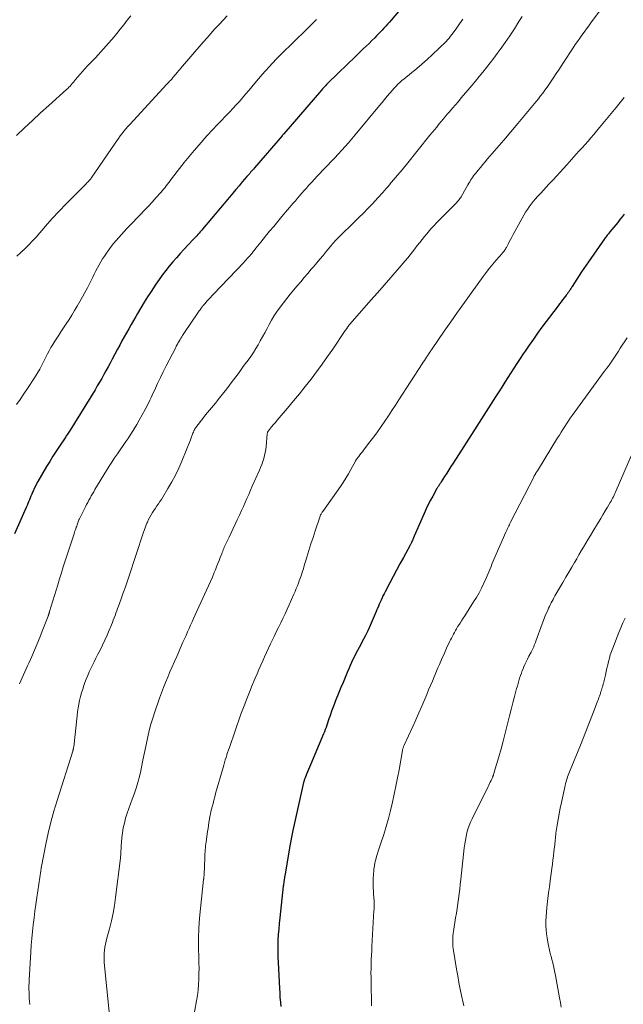
# Model space of a CAD drawing. Units: feet. Extents: x 1910000 to 1915038, y 515000 to 520004.
# Drawn here: x 1911389 to 1911504, y 515526 to 515714 of the extents above; entities that cross this region are included whole.
import ezdxf

# ---------------------------------------------------------------- set-up
doc = ezdxf.new("R2010")
doc.units = ezdxf.units.FT
doc.header["$LTSCALE"] = 100
doc.header["$MEASUREMENT"] = 0
doc.layers.add('CONTOUR INDEX', color=32, linetype='Continuous', lineweight=25)
doc.layers.add('CONTOUR INTERMEDIATE', color=40, linetype='Continuous', lineweight=15)

msp = doc.modelspace()

# ---------------------------------------------------------------- linework, layer by layer
at = {"layer": 'CONTOUR INDEX', "flags": 128}
for points, elevation in [([(1911462.28, 515717.17), (1911459.47, 515713.87), (1911459.14, 515713.48), (1911458.8, 515713.09), (1911458.45, 515712.71), (1911458.1, 515712.33), (1911457.75, 515711.96), (1911457.39, 515711.58), (1911457.04, 515711.21), (1911456.68, 515710.85), (1911456.33, 515710.49), (1911455.79, 515709.95), (1911455.25, 515709.41), (1911454.7, 515708.88), (1911454.16, 515708.35), (1911452.3, 515706.56), (1911451.47, 515705.76), (1911450.64, 515704.96), (1911449.81, 515704.16), (1911448.98, 515703.36), (1911447.73, 515702.15), (1911447.53, 515701.95), (1911447.33, 515701.75), (1911447.14, 515701.55), (1911446.95, 515701.35), (1911446.76, 515701.14), (1911446.57, 515700.93), (1911446.38, 515700.72), (1911446.2, 515700.51), (1911439, 515692.19), (1911438.95, 515692.14), (1911438.9, 515692.08), (1911438.85, 515692.02), (1911438.8, 515691.97), (1911438.7, 515691.85), (1911438.65, 515691.8), (1911433.37, 515685.66), (1911433.2, 515685.45), (1911433.02, 515685.24), (1911432.84, 515685.04), (1911432.66, 515684.83), (1911432.48, 515684.62), (1911432.31, 515684.42), (1911432.13, 515684.21), (1911431.95, 515684), (1911431.07, 515682.98), (1911430.46, 515682.26), (1911429.85, 515681.55), (1911429.23, 515680.83), (1911428.62, 515680.1), (1911423.46, 515674), (1911423.25, 515673.74), (1911423.03, 515673.49), (1911422.81, 515673.23), (1911422.58, 515672.98), (1911422.36, 515672.73), (1911422.14, 515672.47), (1911421.91, 515672.23), (1911421.68, 515671.98), (1911419.93, 515670.09), (1911419.21, 515669.3), (1911418.5, 515668.51), (1911417.8, 515667.71), (1911417.11, 515666.89), (1911416.45, 515666.07), (1911415.8, 515665.22), (1911415.18, 515664.36), (1911414.58, 515663.49), (1911413.65, 515662.09), (1911412.98, 515661.06), (1911412.33, 515660.02), (1911411.69, 515658.97), (1911411.07, 515657.91), (1911410.75, 515657.33), (1911410.3, 515656.55), (1911409.86, 515655.77), (1911409.42, 515654.98), (1911408.98, 515654.2), (1911408.54, 515653.42), (1911408.1, 515652.64), (1911407.67, 515651.85), (1911407.25, 515651.06), (1911406.23, 515649.16), (1911405.83, 515648.42), (1911405.44, 515647.69), (1911405.04, 515646.96), (1911404.64, 515646.22), (1911404.23, 515645.5), (1911403.82, 515644.77), (1911403.39, 515644.05), (1911402.96, 515643.34), (1911398.19, 515635.61), (1911398.08, 515635.43), (1911397.96, 515635.24), (1911397.84, 515635.06), (1911397.72, 515634.87), (1911397.6, 515634.69), (1911397.47, 515634.51), (1911397.35, 515634.32), (1911397.23, 515634.14), (1911396.18, 515632.59), (1911395.55, 515631.63), (1911394.92, 515630.66), (1911394.32, 515629.67), (1911393.72, 515628.68), (1911392.05, 515625.84), (1911391.8, 515625.39), (1911391.56, 515624.94), (1911391.33, 515624.47), (1911391.12, 515624), (1911391.02, 515623.77), (1911390.87, 515623.41), (1911390.72, 515623.05), (1911390.57, 515622.69), (1911390.43, 515622.33), (1911390.28, 515621.96), (1911390.14, 515621.6), (1911389.98, 515621.24), (1911389.83, 515620.89), (1911387.59, 515615.82)], 1060), ([(1911503.95, 515676.84), (1911503.55, 515676.31), (1911503.13, 515675.79), (1911502.72, 515675.26), (1911501.23, 515673.43), (1911501.1, 515673.27), (1911500.97, 515673.11), (1911500.84, 515672.95), (1911500.71, 515672.8), (1911500.59, 515672.64), (1911500.46, 515672.47), (1911500.34, 515672.31), (1911500.22, 515672.14), (1911497.13, 515667.76), (1911496.68, 515667.12), (1911496.24, 515666.46), (1911495.8, 515665.81), (1911495.38, 515665.14), (1911494.05, 515663.06), (1911493.99, 515662.96), (1911493.93, 515662.86), (1911493.87, 515662.76), (1911493.8, 515662.66), (1911493.74, 515662.56), (1911493.68, 515662.46), (1911493.61, 515662.36), (1911493.54, 515662.26), (1911493.37, 515662.02), (1911493.22, 515661.81), (1911493.06, 515661.59), (1911492.9, 515661.38), (1911492.74, 515661.17), (1911492.48, 515660.85), (1911492.19, 515660.47), (1911491.91, 515660.1), (1911491.62, 515659.73), (1911491.34, 515659.35), (1911488.26, 515655.25), (1911487.43, 515654.13), (1911486.62, 515652.99), (1911485.81, 515651.85), (1911485.03, 515650.7), (1911484.66, 515650.16), (1911484.07, 515649.27), (1911483.48, 515648.37), (1911482.89, 515647.47), (1911482.31, 515646.56), (1911481.74, 515645.66), (1911481.16, 515644.75), (1911480.58, 515643.84), (1911480, 515642.94), (1911479.38, 515641.97), (1911478.49, 515640.58), (1911477.6, 515639.19), (1911476.71, 515637.8), (1911475.82, 515636.41), (1911471.29, 515629.3), (1911470.89, 515628.67), (1911470.48, 515628.04), (1911470.08, 515627.42), (1911469.68, 515626.79), (1911469.04, 515625.78), (1911468.96, 515625.66), (1911468.88, 515625.53), (1911468.79, 515625.4), (1911468.71, 515625.28), (1911468.67, 515625.21), (1911468.61, 515625.12), (1911468.55, 515625.03), (1911468.49, 515624.94), (1911468.43, 515624.84), (1911468.38, 515624.75), (1911468.32, 515624.66), (1911468.27, 515624.56), (1911468.21, 515624.47), (1911467.42, 515623.05), (1911466.98, 515622.24), (1911466.56, 515621.42), (1911466.16, 515620.59), (1911465.78, 515619.75), (1911463.88, 515615.4), (1911463.79, 515615.2), (1911463.7, 515614.99), (1911463.61, 515614.78), (1911463.52, 515614.57), (1911463.44, 515614.37), (1911463.39, 515614.26), (1911463.34, 515614.16), (1911463.29, 515614.05), (1911463.24, 515613.94), (1911463.19, 515613.83), (1911463.13, 515613.73), (1911463.07, 515613.62), (1911463.02, 515613.52), (1911461.81, 515611.33), (1911461.15, 515610.13), (1911460.5, 515608.93), (1911459.86, 515607.72), (1911459.22, 515606.51), (1911458.32, 515604.77), (1911458.12, 515604.39), (1911457.92, 515604), (1911457.74, 515603.61), (1911457.55, 515603.21), (1911457.37, 515602.82), (1911457.2, 515602.42), (1911457.03, 515602.02), (1911456.86, 515601.62), (1911456.82, 515601.5), (1911456.63, 515601.04), (1911456.44, 515600.59), (1911456.25, 515600.13), (1911456.05, 515599.67), (1911455.29, 515597.92), (1911454.96, 515597.18), (1911454.61, 515596.45), (1911454.23, 515595.73), (1911453.84, 515595.01), (1911453.67, 515594.72), (1911453.36, 515594.15), (1911453.05, 515593.59), (1911452.75, 515593.02), (1911452.45, 515592.45), (1911452.17, 515591.87), (1911451.89, 515591.29), (1911451.63, 515590.7), (1911451.38, 515590.11), (1911451.08, 515589.38), (1911450.68, 515588.43), (1911450.29, 515587.47), (1911449.9, 515586.51), (1911449.51, 515585.55), (1911448.82, 515583.86), (1911448.58, 515583.25), (1911448.34, 515582.63), (1911448.12, 515582.01), (1911447.9, 515581.39), (1911447.76, 515580.97), (1911447.61, 515580.55), (1911447.47, 515580.14), (1911447.33, 515579.72), (1911447.19, 515579.31), (1911447.05, 515578.89), (1911446.89, 515578.48), (1911446.73, 515578.07), (1911446.57, 515577.66), (1911444.07, 515571.78), (1911443.88, 515571.33), (1911443.69, 515570.88), (1911443.51, 515570.43), (1911443.32, 515569.97), (1911443.04, 515569.28), (1911443, 515569.17), (1911442.96, 515569.06), (1911442.92, 515568.95), (1911442.89, 515568.84), (1911442.86, 515568.73), (1911442.83, 515568.62), (1911442.8, 515568.51), (1911442.77, 515568.4), (1911440.74, 515559.26), (1911440.59, 515558.6), (1911440.46, 515557.94), (1911440.33, 515557.28), (1911440.21, 515556.61), (1911439.17, 515550.59), (1911439.16, 515550.49), (1911439.14, 515550.38), (1911439.12, 515550.28), (1911439.1, 515550.18), (1911439.07, 515549.97), (1911439.05, 515549.87), (1911438.99, 515549.45), (1911438.97, 515549.23), (1911438.94, 515549.02), (1911438.91, 515548.81), (1911438.89, 515548.6), (1911438.21, 515542.57), (1911438.1, 515541.51), (1911438.01, 515540.45), (1911437.93, 515539.38), (1911437.87, 515538.31), (1911437.83, 515537.24), (1911437.82, 515536.18), (1911437.84, 515535.11), (1911437.88, 515534.04), (1911438.15, 515529.1), (1911438.2, 515528.23), (1911438.26, 515527.37), (1911438.34, 515526.5), (1911438.43, 515525.64)], 1040)]:
    msp.add_lwpolyline(points, dxfattribs=dict(at, elevation=elevation))
at = {"layer": 'CONTOUR INTERMEDIATE', "flags": 128}
for points, elevation in [([(1911503.08, 515720.7), (1911497.62, 515713.35), (1911497.19, 515712.77), (1911496.75, 515712.18), (1911496.32, 515711.59), (1911495.89, 515710.99), (1911495.47, 515710.4), (1911495.05, 515709.8), (1911494.63, 515709.2), (1911494.23, 515708.59), (1911492.37, 515705.77), (1911491.91, 515705.08), (1911491.46, 515704.38), (1911491, 515703.69), (1911490.55, 515702.99), (1911490.4, 515702.76), (1911490.02, 515702.19), (1911489.64, 515701.61), (1911489.24, 515701.05), (1911488.83, 515700.49), (1911488.42, 515699.94), (1911488, 515699.39), (1911487.57, 515698.85), (1911487.13, 515698.31), (1911484.96, 515695.69), (1911483.64, 515694.11), (1911482.31, 515692.54), (1911480.98, 515690.97), (1911479.64, 515689.41), (1911477.87, 515687.36), (1911477.41, 515686.83), (1911476.96, 515686.3), (1911476.51, 515685.76), (1911476.07, 515685.22), (1911475.61, 515684.65), (1911475.4, 515684.39), (1911475.2, 515684.12), (1911475.01, 515683.85), (1911474.82, 515683.57), (1911474.65, 515683.29), (1911474.47, 515683), (1911474.3, 515682.72), (1911474.13, 515682.43), (1911472.82, 515680.15), (1911472.71, 515679.97), (1911472.6, 515679.8), (1911472.48, 515679.63), (1911472.36, 515679.47), (1911472.23, 515679.31), (1911472.09, 515679.16), (1911471.95, 515679.01), (1911471.81, 515678.86), (1911468.21, 515675.24), (1911467.63, 515674.63), (1911467.06, 515674.01), (1911466.51, 515673.38), (1911465.97, 515672.73), (1911465.84, 515672.57), (1911465.38, 515672), (1911464.92, 515671.42), (1911464.47, 515670.83), (1911464.02, 515670.24), (1911463.58, 515669.66), (1911463.12, 515669.08), (1911462.65, 515668.51), (1911462.17, 515667.94), (1911460.64, 515666.17), (1911459.39, 515664.72), (1911458.14, 515663.28), (1911456.88, 515661.84), (1911455.62, 515660.41), (1911451.65, 515655.9), (1911451.59, 515655.83), (1911451.53, 515655.76), (1911451.47, 515655.69), (1911451.42, 515655.62), (1911451.36, 515655.55), (1911451.31, 515655.47), (1911451.26, 515655.4), (1911451.21, 515655.32), (1911451.11, 515655.18), (1911451.06, 515655.11), (1911451.02, 515655.04), (1911450.97, 515654.97), (1911450.92, 515654.9), (1911450.87, 515654.83), (1911450.83, 515654.76), (1911450.78, 515654.69), (1911450.73, 515654.62), (1911448.32, 515651.1), (1911447.31, 515649.65), (1911446.28, 515648.2), (1911445.24, 515646.77), (1911444.18, 515645.35), (1911443.09, 515643.95), (1911441.99, 515642.56), (1911440.86, 515641.19), (1911439.71, 515639.84), (1911438.09, 515637.97), (1911437.73, 515637.54), (1911437.37, 515637.11), (1911437.01, 515636.68), (1911436.65, 515636.25), (1911436.04, 515635.49), (1911436, 515635.43), (1911435.96, 515635.37), (1911435.92, 515635.3), (1911435.89, 515635.23), (1911435.87, 515635.16), (1911435.85, 515635.09), (1911435.84, 515635.01), (1911435.83, 515634.94), (1911435.6, 515632.5), (1911435.53, 515631.91), (1911435.44, 515631.33), (1911435.31, 515630.76), (1911435.16, 515630.19), (1911434.98, 515629.63), (1911434.78, 515629.07), (1911434.56, 515628.52), (1911434.33, 515627.98), (1911432.97, 515624.91), (1911432.63, 515624.14), (1911432.28, 515623.37), (1911431.94, 515622.6), (1911431.61, 515621.83), (1911431.27, 515621.06), (1911430.92, 515620.29), (1911430.57, 515619.53), (1911430.22, 515618.76), (1911430.1, 515618.52), (1911429.71, 515617.69), (1911429.32, 515616.87), (1911428.92, 515616.04), (1911428.53, 515615.22), (1911427.97, 515614.06), (1911427.85, 515613.81), (1911427.74, 515613.56), (1911427.63, 515613.31), (1911427.53, 515613.06), (1911427.42, 515612.8), (1911427.32, 515612.55), (1911427.23, 515612.29), (1911427.13, 515612.04), (1911426.87, 515611.35), (1911426.64, 515610.75), (1911426.41, 515610.15), (1911426.17, 515609.55), (1911425.93, 515608.96), (1911425.71, 515608.45), (1911425.35, 515607.6), (1911424.99, 515606.76), (1911424.62, 515605.92), (1911424.24, 515605.08), (1911422.08, 515600.36), (1911421.78, 515599.71), (1911421.49, 515599.07), (1911421.19, 515598.42), (1911420.9, 515597.77), (1911420.61, 515597.12), (1911420.32, 515596.47), (1911420.03, 515595.82), (1911419.74, 515595.17), (1911418.54, 515592.44), (1911418.11, 515591.46), (1911417.69, 515590.47), (1911417.26, 515589.48), (1911416.84, 515588.49), (1911416.43, 515587.5), (1911416.03, 515586.5), (1911415.65, 515585.49), (1911415.28, 515584.48), (1911414.35, 515581.85), (1911413.97, 515580.68), (1911413.62, 515579.51), (1911413.31, 515578.32), (1911413.04, 515577.13), (1911412.79, 515575.92), (1911412.54, 515574.72), (1911412.29, 515573.52), (1911412.04, 515572.32), (1911411.7, 515570.65), (1911411.43, 515569.52), (1911411.14, 515568.39), (1911410.79, 515567.28), (1911410.4, 515566.18), (1911410.05, 515565.24), (1911409.72, 515564.33), (1911409.4, 515563.42), (1911409.1, 515562.51), (1911408.8, 515561.59), (1911408.55, 515560.66), (1911408.33, 515559.73), (1911408.18, 515558.78), (1911408.08, 515557.83), (1911407.95, 515556.22), (1911407.94, 515556.02), (1911407.93, 515555.82), (1911407.92, 515555.62), (1911407.91, 515555.43), (1911407.9, 515555.38), (1911407.9, 515555.21), (1911407.89, 515555.03), (1911407.88, 515554.85), (1911407.87, 515554.67), (1911407.85, 515554.5), (1911407.84, 515554.32), (1911407.82, 515554.14), (1911407.8, 515553.97), (1911406.89, 515546.45), (1911406.67, 515544.94), (1911406.41, 515543.45), (1911406.09, 515541.97), (1911405.72, 515540.49), (1911405.23, 515538.7), (1911405.09, 515538.13), (1911404.96, 515537.55), (1911404.85, 515536.97), (1911404.77, 515536.39), (1911404.71, 515535.81), (1911404.68, 515535.22), (1911404.69, 515534.63), (1911404.73, 515534.05), (1911405.69, 515523.98)], 1048), ([(1911409.8, 515714.66), (1911409.12, 515713.82), (1911408.44, 515712.98), (1911407.77, 515712.15), (1911407.09, 515711.32), (1911406.58, 515710.68), (1911406.09, 515710.09), (1911405.6, 515709.5), (1911405.09, 515708.92), (1911404.59, 515708.35), (1911404.07, 515707.78), (1911403.55, 515707.21), (1911403.03, 515706.65), (1911402.5, 515706.1), (1911401.48, 515705.05), (1911401.02, 515704.56), (1911400.56, 515704.06), (1911400.12, 515703.56), (1911399.68, 515703.04), (1911399.23, 515702.5), (1911399.02, 515702.25), (1911398.82, 515702.01), (1911398.61, 515701.77), (1911398.4, 515701.52), (1911398.19, 515701.28), (1911397.97, 515701.05), (1911397.75, 515700.83), (1911397.51, 515700.61), (1911394.11, 515697.56), (1911392.56, 515696.15), (1911391.01, 515694.73), (1911389.49, 515693.28), (1911387.98, 515691.82)], 1072), ([(1911428.2, 515714.66), (1911427.41, 515713.84), (1911426.62, 515713.01), (1911425.85, 515712.18), (1911425.08, 515711.33), (1911424.33, 515710.48), (1911423.58, 515709.62), (1911419.26, 515704.6), (1911419.08, 515704.38), (1911418.89, 515704.16), (1911418.71, 515703.94), (1911418.52, 515703.72), (1911418.5, 515703.69), (1911418.32, 515703.49), (1911418.15, 515703.29), (1911417.98, 515703.08), (1911417.81, 515702.88), (1911417.71, 515702.77), (1911417.59, 515702.62), (1911417.46, 515702.48), (1911417.33, 515702.33), (1911417.2, 515702.19), (1911417.07, 515702.05), (1911416.94, 515701.91), (1911416.81, 515701.76), (1911416.68, 515701.62), (1911409.59, 515693.97), (1911409.2, 515693.54), (1911408.83, 515693.11), (1911408.47, 515692.66), (1911408.11, 515692.21), (1911407.77, 515691.75), (1911407.43, 515691.29), (1911407.1, 515690.82), (1911406.77, 515690.35), (1911402.23, 515683.73), (1911402.13, 515683.58), (1911402.02, 515683.44), (1911401.9, 515683.3), (1911401.78, 515683.17), (1911401.76, 515683.14), (1911401.65, 515683.02), (1911401.54, 515682.91), (1911401.42, 515682.79), (1911401.31, 515682.68), (1911398.8, 515680.17), (1911397.45, 515678.79), (1911396.11, 515677.4), (1911394.8, 515675.98), (1911393.51, 515674.54), (1911391.69, 515672.47), (1911391.01, 515671.73), (1911390.32, 515671), (1911389.61, 515670.3), (1911388.88, 515669.61), (1911388.71, 515669.45), (1911388.06, 515668.84)], 1068), ([(1911484.47, 515714.56), (1911483.86, 515713.57), (1911483, 515712.21), (1911482.13, 515710.87), (1911481.23, 515709.56), (1911480.3, 515708.25), (1911479.73, 515707.47), (1911479.07, 515706.57), (1911478.39, 515705.68), (1911477.7, 515704.81), (1911477, 515703.94), (1911476.29, 515703.08), (1911475.57, 515702.22), (1911474.85, 515701.36), (1911474.13, 515700.51), (1911472.87, 515699.03), (1911472.3, 515698.36), (1911471.73, 515697.69), (1911471.16, 515697.03), (1911470.59, 515696.36), (1911470.32, 515696.05), (1911469.88, 515695.53), (1911469.45, 515695.02), (1911469.02, 515694.5), (1911468.59, 515693.98), (1911468.17, 515693.45), (1911467.74, 515692.93), (1911467.32, 515692.41), (1911466.89, 515691.88), (1911462.41, 515686.34), (1911461.82, 515685.62), (1911461.23, 515684.91), (1911460.64, 515684.19), (1911460.04, 515683.48), (1911459.44, 515682.78), (1911459.14, 515682.42), (1911458.83, 515682.06), (1911458.53, 515681.7), (1911458.22, 515681.35), (1911457.91, 515680.99), (1911457.6, 515680.64), (1911457.28, 515680.29), (1911456.96, 515679.95), (1911455.9, 515678.83), (1911455.04, 515677.94), (1911454.17, 515677.05), (1911453.29, 515676.17), (1911452.41, 515675.3), (1911449.7, 515672.65), (1911449.45, 515672.41), (1911449.21, 515672.16), (1911448.98, 515671.91), (1911448.74, 515671.66), (1911448.51, 515671.41), (1911448.28, 515671.15), (1911448.06, 515670.89), (1911447.84, 515670.62), (1911447.07, 515669.7), (1911446.47, 515668.97), (1911445.86, 515668.25), (1911445.26, 515667.52), (1911444.65, 515666.8), (1911444.24, 515666.31), (1911443.56, 515665.51), (1911442.89, 515664.72), (1911442.21, 515663.93), (1911441.53, 515663.15), (1911440.86, 515662.35), (1911440.2, 515661.55), (1911439.56, 515660.74), (1911438.92, 515659.91), (1911438.13, 515658.85), (1911437.61, 515658.12), (1911437.11, 515657.37), (1911436.65, 515656.6), (1911436.21, 515655.81), (1911435.79, 515655.02), (1911435.37, 515654.22), (1911434.94, 515653.43), (1911434.5, 515652.64), (1911434.1, 515651.93), (1911433.65, 515651.17), (1911433.18, 515650.42), (1911432.68, 515649.69), (1911432.17, 515648.97), (1911431.64, 515648.26), (1911431.11, 515647.55), (1911430.58, 515646.84), (1911430.06, 515646.13), (1911429.14, 515644.88), (1911428.63, 515644.19), (1911428.1, 515643.5), (1911427.57, 515642.81), (1911427.02, 515642.14), (1911426.67, 515641.7), (1911426.3, 515641.25), (1911425.92, 515640.79), (1911425.55, 515640.34), (1911425.17, 515639.89), (1911424.8, 515639.44), (1911424.42, 515638.99), (1911424.06, 515638.53), (1911423.7, 515638.07), (1911422.18, 515636.11), (1911422.13, 515636.04), (1911422.08, 515635.96), (1911422.03, 515635.88), (1911421.98, 515635.8), (1911421.94, 515635.72), (1911421.9, 515635.63), (1911421.86, 515635.55), (1911421.82, 515635.46), (1911421.72, 515635.21), (1911421.65, 515635.03), (1911421.58, 515634.86), (1911421.51, 515634.68), (1911421.43, 515634.51), (1911421.36, 515634.33), (1911421.29, 515634.15), (1911421.22, 515633.98), (1911421.15, 515633.8), (1911419.51, 515629.7), (1911418.93, 515628.35), (1911418.31, 515627.03), (1911417.62, 515625.74), (1911416.88, 515624.47), (1911415.87, 515622.83), (1911415.61, 515622.41), (1911415.33, 515621.98), (1911415.05, 515621.56), (1911414.76, 515621.15), (1911414.48, 515620.73), (1911414.2, 515620.31), (1911413.94, 515619.88), (1911413.69, 515619.44), (1911413.19, 515618.56), (1911413.1, 515618.39), (1911413.02, 515618.23), (1911412.94, 515618.06), (1911412.87, 515617.89), (1911412.79, 515617.72), (1911412.73, 515617.54), (1911412.66, 515617.37), (1911412.6, 515617.2), (1911412.17, 515615.95), (1911411.97, 515615.38), (1911411.78, 515614.8), (1911411.58, 515614.22), (1911411.39, 515613.64), (1911411.2, 515613.06), (1911411.01, 515612.48), (1911410.82, 515611.9), (1911410.62, 515611.33), (1911409.52, 515608.03), (1911409.14, 515606.88), (1911408.74, 515605.73), (1911408.33, 515604.59), (1911407.92, 515603.44), (1911407.42, 515602.05), (1911407.26, 515601.6), (1911407.09, 515601.16), (1911406.93, 515600.71), (1911406.77, 515600.26), (1911406.6, 515599.81), (1911406.43, 515599.37), (1911406.26, 515598.93), (1911406.08, 515598.49), (1911405.66, 515597.44), (1911405.25, 515596.48), (1911404.83, 515595.53), (1911404.39, 515594.59), (1911403.92, 515593.65), (1911403.45, 515592.74), (1911403.13, 515592.09), (1911402.8, 515591.44), (1911402.48, 515590.79), (1911402.15, 515590.14), (1911401.85, 515589.48), (1911401.55, 515588.81), (1911401.28, 515588.14), (1911401.02, 515587.46), (1911400.83, 515586.93), (1911400.6, 515586.22), (1911400.38, 515585.51), (1911400.19, 515584.8), (1911400.02, 515584.07), (1911399.88, 515583.35), (1911399.75, 515582.61), (1911399.64, 515581.88), (1911399.54, 515581.14), (1911398.88, 515575.18), (1911398.87, 515575.1), (1911398.86, 515575.02), (1911398.85, 515574.94), (1911398.83, 515574.86), (1911398.82, 515574.8), (1911398.81, 515574.75), (1911398.8, 515574.7), (1911398.79, 515574.65), (1911398.78, 515574.6), (1911398.76, 515574.55), (1911398.74, 515574.5), (1911398.73, 515574.44), (1911398.71, 515574.39), (1911395.71, 515564.97), (1911395.09, 515562.9), (1911394.51, 515560.82), (1911394.01, 515558.72), (1911393.56, 515556.6), (1911392.72, 515552.39), (1911392.72, 515552.37), (1911392.72, 515552.36), (1911392.72, 515552.34), (1911392.71, 515552.33), (1911392.71, 515552.26), (1911392.71, 515552.25), (1911392.7, 515552.23), (1911392.7, 515552.22), (1911392.7, 515552.2), (1911392.67, 515552), (1911392.66, 515551.88), (1911392.64, 515551.76), (1911392.63, 515551.65), (1911392.61, 515551.53), (1911391.85, 515546.43), (1911391.66, 515545.14), (1911391.48, 515543.84), (1911391.32, 515542.55), (1911391.15, 515541.25), (1911391.01, 515539.95), (1911390.88, 515538.64), (1911390.78, 515537.34), (1911390.69, 515536.04), (1911390.39, 515530.76), (1911390.37, 515530.17), (1911390.35, 515529.58), (1911390.35, 515528.99), (1911390.36, 515528.4), (1911390.38, 515527.82), (1911390.41, 515527.23), (1911390.45, 515526.64), (1911390.49, 515526.05)], 1052), ([(1911445.25, 515713.97), (1911444.35, 515713.07), (1911443.45, 515712.18), (1911442.53, 515711.29), (1911441.62, 515710.4), (1911440.37, 515709.22), (1911438.95, 515707.82), (1911437.56, 515706.4), (1911436.21, 515704.94), (1911434.88, 515703.45), (1911433.47, 515701.82), (1911432.88, 515701.13), (1911432.28, 515700.44), (1911431.69, 515699.74), (1911431.1, 515699.05), (1911430.5, 515698.36), (1911429.9, 515697.67), (1911429.28, 515697), (1911428.66, 515696.34), (1911426.22, 515693.8), (1911425.98, 515693.54), (1911425.74, 515693.29), (1911425.49, 515693.04), (1911425.25, 515692.79), (1911425.01, 515692.54), (1911424.78, 515692.28), (1911424.54, 515692.02), (1911424.31, 515691.76), (1911422.82, 515690.08), (1911421.85, 515688.97), (1911420.91, 515687.84), (1911419.98, 515686.69), (1911419.08, 515685.53), (1911417.56, 515683.55), (1911417.31, 515683.22), (1911417.06, 515682.89), (1911416.81, 515682.56), (1911416.56, 515682.24), (1911416.31, 515681.91), (1911416.05, 515681.59), (1911415.78, 515681.28), (1911415.51, 515680.97), (1911414.58, 515679.94), (1911413.84, 515679.12), (1911413.09, 515678.31), (1911412.33, 515677.51), (1911411.57, 515676.71), (1911409.56, 515674.63), (1911409.04, 515674.08), (1911408.51, 515673.53), (1911408, 515672.97), (1911407.48, 515672.4), (1911406.98, 515671.83), (1911406.5, 515671.24), (1911406.03, 515670.64), (1911405.58, 515670.03), (1911405.12, 515669.38), (1911404.75, 515668.84), (1911404.39, 515668.29), (1911404.06, 515667.73), (1911403.74, 515667.15), (1911403.43, 515666.57), (1911403.12, 515665.99), (1911402.82, 515665.41), (1911402.52, 515664.83), (1911401.49, 515662.8), (1911401.03, 515661.91), (1911400.55, 515661.03), (1911400.07, 515660.16), (1911399.57, 515659.29), (1911399.05, 515658.43), (1911398.53, 515657.58), (1911397.99, 515656.74), (1911397.44, 515655.9), (1911396.41, 515654.36), (1911396.02, 515653.77), (1911395.64, 515653.19), (1911395.27, 515652.59), (1911394.9, 515651.99), (1911394.55, 515651.39), (1911394.21, 515650.78), (1911393.88, 515650.16), (1911393.56, 515649.54), (1911393.31, 515649.02), (1911392.86, 515648.14), (1911392.39, 515647.28), (1911391.89, 515646.43), (1911391.37, 515645.59), (1911390.08, 515643.57), (1911389.39, 515642.53), (1911388.69, 515641.5), (1911387.96, 515640.49)], 1064), ([(1911473.13, 515714.04), (1911472.51, 515713.12), (1911471.87, 515712.21), (1911471.09, 515711.12), (1911470.83, 515710.77), (1911470.55, 515710.43), (1911470.26, 515710.11), (1911469.95, 515709.8), (1911467.28, 515707.25), (1911466.32, 515706.36), (1911465.34, 515705.48), (1911464.35, 515704.63), (1911463.34, 515703.79), (1911461.9, 515702.61), (1911461.61, 515702.37), (1911461.32, 515702.12), (1911461.04, 515701.87), (1911460.76, 515701.61), (1911460.49, 515701.35), (1911460.22, 515701.07), (1911459.97, 515700.79), (1911459.72, 515700.51), (1911459.22, 515699.92), (1911458.73, 515699.33), (1911458.23, 515698.74), (1911457.74, 515698.15), (1911457.25, 515697.56), (1911452.62, 515691.96), (1911451.99, 515691.22), (1911451.35, 515690.47), (1911450.7, 515689.74), (1911450.05, 515689.02), (1911449.38, 515688.3), (1911448.72, 515687.58), (1911448.04, 515686.87), (1911447.37, 515686.17), (1911446.4, 515685.17), (1911445.88, 515684.62), (1911445.35, 515684.06), (1911444.83, 515683.51), (1911444.32, 515682.95), (1911444.16, 515682.77), (1911443.72, 515682.29), (1911443.3, 515681.82), (1911442.87, 515681.34), (1911442.44, 515680.86), (1911442.02, 515680.37), (1911441.6, 515679.89), (1911441.19, 515679.4), (1911440.77, 515678.91), (1911438.63, 515676.39), (1911437.84, 515675.45), (1911437.06, 515674.51), (1911436.28, 515673.56), (1911435.51, 515672.61), (1911434.6, 515671.49), (1911434.28, 515671.1), (1911433.97, 515670.71), (1911433.65, 515670.32), (1911433.34, 515669.93), (1911433.14, 515669.68), (1911432.92, 515669.41), (1911432.7, 515669.15), (1911432.48, 515668.89), (1911432.25, 515668.64), (1911432.02, 515668.38), (1911431.79, 515668.13), (1911431.56, 515667.88), (1911431.33, 515667.63), (1911425.57, 515661.55), (1911425.27, 515661.23), (1911424.97, 515660.91), (1911424.68, 515660.59), (1911424.39, 515660.27), (1911423.91, 515659.75), (1911423.86, 515659.69), (1911423.8, 515659.62), (1911423.75, 515659.56), (1911423.69, 515659.5), (1911423.64, 515659.44), (1911423.59, 515659.38), (1911423.54, 515659.31), (1911423.49, 515659.25), (1911423.43, 515659.18), (1911423.36, 515659.08), (1911423.28, 515658.98), (1911423.21, 515658.88), (1911423.13, 515658.78), (1911423, 515658.59), (1911422.85, 515658.39), (1911422.71, 515658.19), (1911422.57, 515657.99), (1911422.44, 515657.79), (1911420.18, 515654.47), (1911420.05, 515654.27), (1911419.91, 515654.07), (1911419.78, 515653.87), (1911419.65, 515653.67), (1911419.51, 515653.45), (1911419.45, 515653.36), (1911419.39, 515653.26), (1911419.34, 515653.17), (1911419.28, 515653.07), (1911419.25, 515653.02), (1911419.21, 515652.95), (1911419.17, 515652.88), (1911419.13, 515652.81), (1911419.09, 515652.74), (1911419.05, 515652.67), (1911419.01, 515652.59), (1911418.97, 515652.52), (1911418.93, 515652.45), (1911418.79, 515652.21), (1911418.68, 515652.01), (1911418.58, 515651.81), (1911418.47, 515651.62), (1911418.37, 515651.42), (1911417.09, 515648.97), (1911416.53, 515647.87), (1911415.97, 515646.76), (1911415.44, 515645.65), (1911414.91, 515644.53), (1911414.3, 515643.21), (1911414.08, 515642.75), (1911413.87, 515642.29), (1911413.65, 515641.83), (1911413.43, 515641.37), (1911413.21, 515640.91), (1911412.98, 515640.45), (1911412.75, 515640), (1911412.51, 515639.55), (1911411.4, 515637.53), (1911410.93, 515636.69), (1911410.44, 515635.87), (1911409.93, 515635.06), (1911409.4, 515634.26), (1911409.39, 515634.24), (1911408.85, 515633.46), (1911408.31, 515632.67), (1911407.77, 515631.89), (1911407.23, 515631.11), (1911406.7, 515630.32), (1911406.18, 515629.53), (1911405.67, 515628.73), (1911405.17, 515627.92), (1911402.94, 515624.27), (1911402.7, 515623.86), (1911402.46, 515623.46), (1911402.23, 515623.06), (1911402, 515622.65), (1911401.78, 515622.24), (1911401.56, 515621.82), (1911401.34, 515621.41), (1911401.13, 515620.99), (1911399.96, 515618.71), (1911399.96, 515618.7), (1911399.95, 515618.68), (1911399.94, 515618.67), (1911399.93, 515618.65), (1911399.91, 515618.58), (1911399.9, 515618.57), (1911399.9, 515618.55), (1911399.89, 515618.54), (1911399.88, 515618.52), (1911399.75, 515618.14), (1911399.68, 515617.94), (1911399.6, 515617.74), (1911399.53, 515617.53), (1911399.46, 515617.33), (1911399.38, 515617.12), (1911399.27, 515616.81), (1911399.16, 515616.5), (1911399.06, 515616.19), (1911398.95, 515615.87), (1911397.27, 515610.71), (1911396.9, 515609.57), (1911396.54, 515608.42), (1911396.18, 515607.27), (1911395.83, 515606.12), (1911394.29, 515600.99), (1911394.26, 515600.9), (1911394.23, 515600.81), (1911394.21, 515600.72), (1911394.18, 515600.63), (1911394.16, 515600.56), (1911394.14, 515600.51), (1911394.12, 515600.46), (1911394.1, 515600.4), (1911394.08, 515600.35), (1911394.07, 515600.29), (1911394.05, 515600.24), (1911394.03, 515600.19), (1911394, 515600.13), (1911392.87, 515597.24), (1911392.39, 515596.03), (1911391.9, 515594.82), (1911391.38, 515593.63), (1911390.86, 515592.44), (1911390.3, 515591.19), (1911390.04, 515590.63), (1911389.79, 515590.06), (1911389.54, 515589.5), (1911389.28, 515588.93), (1911389.03, 515588.36), (1911388.78, 515587.8), (1911388.53, 515587.23)], 1056), ([(1911503.97, 515699.07), (1911503.21, 515698.14), (1911502.45, 515697.21), (1911499.24, 515693.35), (1911498.7, 515692.7), (1911498.16, 515692.06), (1911497.61, 515691.42), (1911497.06, 515690.78), (1911496.5, 515690.15), (1911495.95, 515689.52), (1911495.39, 515688.89), (1911494.82, 515688.27), (1911493.01, 515686.27), (1911492.36, 515685.55), (1911491.71, 515684.83), (1911491.05, 515684.11), (1911490.4, 515683.4), (1911490.11, 515683.09), (1911489.6, 515682.53), (1911489.08, 515681.97), (1911488.56, 515681.41), (1911488.03, 515680.86), (1911487.85, 515680.67), (1911487.42, 515680.21), (1911487.01, 515679.73), (1911486.6, 515679.25), (1911486.21, 515678.75), (1911485.84, 515678.25), (1911485.48, 515677.73), (1911485.14, 515677.19), (1911484.82, 515676.65), (1911482.76, 515672.93), (1911482.51, 515672.47), (1911482.26, 515672.01), (1911482.02, 515671.56), (1911481.78, 515671.09), (1911481.48, 515670.5), (1911481.39, 515670.34), (1911481.3, 515670.18), (1911481.2, 515670.02), (1911481.1, 515669.87), (1911480.99, 515669.73), (1911480.87, 515669.58), (1911480.76, 515669.44), (1911480.64, 515669.3), (1911479.55, 515668.07), (1911478.9, 515667.3), (1911478.26, 515666.53), (1911477.64, 515665.73), (1911477.04, 515664.93), (1911474.76, 515661.77), (1911473.46, 515659.96), (1911472.16, 515658.14), (1911470.88, 515656.31), (1911469.61, 515654.48), (1911467.29, 515651.13), (1911467.18, 515650.97), (1911467.07, 515650.81), (1911466.96, 515650.64), (1911466.85, 515650.48), (1911466.74, 515650.32), (1911466.63, 515650.15), (1911466.52, 515649.99), (1911466.41, 515649.82), (1911466.22, 515649.53), (1911466.01, 515649.21), (1911465.81, 515648.9), (1911465.61, 515648.59), (1911465.4, 515648.27), (1911460.95, 515641.39), (1911460.29, 515640.37), (1911459.62, 515639.35), (1911458.94, 515638.34), (1911458.26, 515637.32), (1911457.57, 515636.32), (1911456.87, 515635.32), (1911456.15, 515634.34), (1911455.41, 515633.37), (1911454.22, 515631.81), (1911453.99, 515631.51), (1911453.76, 515631.21), (1911453.52, 515630.91), (1911453.29, 515630.61), (1911452.89, 515630.1), (1911452.86, 515630.06), (1911452.82, 515630.01), (1911452.79, 515629.97), (1911452.77, 515629.92), (1911452.74, 515629.87), (1911452.71, 515629.82), (1911452.69, 515629.77), (1911452.66, 515629.72), (1911451.8, 515628.12), (1911451.33, 515627.28), (1911450.84, 515626.45), (1911450.32, 515625.64), (1911449.78, 515624.84), (1911446.42, 515620.13), (1911446.33, 515620), (1911446.25, 515619.87), (1911446.17, 515619.74), (1911446.09, 515619.6), (1911446.02, 515619.46), (1911445.95, 515619.32), (1911445.9, 515619.18), (1911445.84, 515619.03), (1911444.98, 515616.43), (1911444.57, 515615.17), (1911444.16, 515613.91), (1911443.77, 515612.65), (1911443.38, 515611.39), (1911442.82, 515609.53), (1911442.72, 515609.19), (1911442.61, 515608.85), (1911442.51, 515608.51), (1911442.4, 515608.18), (1911442.29, 515607.84), (1911442.17, 515607.51), (1911442.05, 515607.17), (1911441.93, 515606.84), (1911441.78, 515606.44), (1911441.58, 515605.91), (1911441.37, 515605.39), (1911441.15, 515604.86), (1911440.93, 515604.34), (1911440.03, 515602.31), (1911439.64, 515601.44), (1911439.24, 515600.56), (1911438.82, 515599.7), (1911438.4, 515598.84), (1911437.98, 515597.98), (1911437.55, 515597.11), (1911437.13, 515596.25), (1911436.71, 515595.39), (1911436.46, 515594.85), (1911436.07, 515594.04), (1911435.69, 515593.22), (1911435.32, 515592.4), (1911434.96, 515591.58), (1911434.6, 515590.76), (1911434.25, 515589.93), (1911433.89, 515589.1), (1911433.54, 515588.28), (1911432.85, 515586.62), (1911432.58, 515585.97), (1911432.31, 515585.32), (1911432.04, 515584.67), (1911431.78, 515584.02), (1911431.52, 515583.37), (1911431.27, 515582.71), (1911431.03, 515582.06), (1911430.8, 515581.4), (1911428.59, 515575.1), (1911428.42, 515574.62), (1911428.26, 515574.14), (1911428.11, 515573.66), (1911427.96, 515573.18), (1911427.82, 515572.7), (1911427.67, 515572.21), (1911427.53, 515571.73), (1911427.39, 515571.24), (1911425.98, 515566.27), (1911425.81, 515565.65), (1911425.64, 515565.03), (1911425.48, 515564.41), (1911425.32, 515563.78), (1911425.08, 515562.83), (1911425.05, 515562.68), (1911425.01, 515562.53), (1911424.98, 515562.38), (1911424.95, 515562.22), (1911424.8, 515561.37), (1911424.7, 515560.79), (1911424.61, 515560.2), (1911424.52, 515559.62), (1911424.44, 515559.04), (1911424.17, 515557.07), (1911424.12, 515556.69), (1911424.07, 515556.3), (1911424.03, 515555.92), (1911423.99, 515555.54), (1911423.96, 515555.16), (1911423.93, 515554.77), (1911423.91, 515554.39), (1911423.89, 515554), (1911423.77, 515550.86), (1911423.77, 515550.77), (1911423.76, 515550.67), (1911423.76, 515550.58), (1911423.75, 515550.48), (1911423.75, 515550.44), (1911423.74, 515550.37), (1911423.74, 515550.3), (1911423.73, 515550.22), (1911423.72, 515550.15), (1911423.71, 515550.08), (1911423.7, 515550.01), (1911423.69, 515549.93), (1911423.68, 515549.86), (1911423.07, 515544.38), (1911422.89, 515542.48), (1911422.77, 515540.58), (1911422.73, 515538.67), (1911422.73, 515536.76), (1911422.78, 515535.02), (1911422.79, 515533.98), (1911422.8, 515532.94), (1911422.79, 515531.9), (1911422.77, 515530.87), (1911422.72, 515529.83), (1911422.63, 515528.8), (1911422.5, 515527.77), (1911422.34, 515526.75), (1911421.35, 515521.39)], 1044), ([(1911504.53, 515653.23), (1911503.22, 515651.28), (1911502.84, 515650.71), (1911502.46, 515650.14), (1911502.09, 515649.57), (1911501.71, 515649), (1911501.06, 515648), (1911501.01, 515647.93), (1911500.96, 515647.85), (1911500.91, 515647.78), (1911500.85, 515647.7), (1911500.8, 515647.63), (1911500.74, 515647.56), (1911500.69, 515647.49), (1911500.63, 515647.42), (1911500.54, 515647.32), (1911500.45, 515647.19), (1911500.35, 515647.07), (1911500.25, 515646.94), (1911500.16, 515646.82), (1911494.05, 515638.42), (1911493.67, 515637.9), (1911493.31, 515637.37), (1911492.95, 515636.84), (1911492.6, 515636.3), (1911492.26, 515635.76), (1911491.92, 515635.22), (1911491.58, 515634.67), (1911491.24, 515634.13), (1911487.41, 515627.89), (1911487.35, 515627.8), (1911487.29, 515627.71), (1911487.23, 515627.62), (1911487.17, 515627.52), (1911487.12, 515627.43), (1911487.06, 515627.34), (1911487, 515627.24), (1911486.95, 515627.15), (1911486.93, 515627.11), (1911486.86, 515627), (1911486.8, 515626.88), (1911486.74, 515626.77), (1911486.68, 515626.65), (1911482.27, 515618.04), (1911482.15, 515617.8), (1911482.04, 515617.57), (1911481.92, 515617.34), (1911481.81, 515617.11), (1911481.7, 515616.88), (1911481.59, 515616.64), (1911481.48, 515616.41), (1911481.37, 515616.17), (1911479.09, 515610.92), (1911478.91, 515610.48), (1911478.72, 515610.04), (1911478.55, 515609.59), (1911478.38, 515609.15), (1911478.2, 515608.7), (1911478.02, 515608.26), (1911477.83, 515607.83), (1911477.64, 515607.39), (1911477.17, 515606.41), (1911476.72, 515605.5), (1911476.25, 515604.6), (1911475.74, 515603.72), (1911475.21, 515602.85), (1911473.51, 515600.18), (1911473.21, 515599.72), (1911472.92, 515599.25), (1911472.62, 515598.79), (1911472.33, 515598.32), (1911472.17, 515598.08), (1911471.96, 515597.73), (1911471.75, 515597.38), (1911471.55, 515597.03), (1911471.36, 515596.68), (1911471.17, 515596.32), (1911470.99, 515595.96), (1911470.81, 515595.59), (1911470.64, 515595.23), (1911470.07, 515594.01), (1911469.79, 515593.39), (1911469.51, 515592.77), (1911469.23, 515592.15), (1911468.95, 515591.52), (1911468.68, 515590.9), (1911468.41, 515590.27), (1911468.14, 515589.64), (1911467.87, 515589.01), (1911467.69, 515588.58), (1911467.34, 515587.74), (1911466.98, 515586.89), (1911466.63, 515586.05), (1911466.27, 515585.2), (1911465.88, 515584.28), (1911465.32, 515582.97), (1911464.76, 515581.67), (1911464.18, 515580.37), (1911463.6, 515579.08), (1911461.96, 515575.5), (1911461.91, 515575.38), (1911461.86, 515575.26), (1911461.81, 515575.13), (1911461.77, 515575.01), (1911461.73, 515574.88), (1911461.7, 515574.75), (1911461.67, 515574.63), (1911461.64, 515574.5), (1911460.98, 515570.83), (1911460.69, 515569.27), (1911460.38, 515567.72), (1911460.06, 515566.16), (1911459.73, 515564.62), (1911459.37, 515563.07), (1911458.97, 515561.54), (1911458.54, 515560.02), (1911458.08, 515558.5), (1911457.47, 515556.62), (1911457.28, 515556.03), (1911457.09, 515555.45), (1911456.9, 515554.86), (1911456.71, 515554.27), (1911456.54, 515553.67), (1911456.39, 515553.08), (1911456.28, 515552.47), (1911456.19, 515551.86), (1911456.16, 515551.59), (1911456.09, 515550.84), (1911456.05, 515550.09), (1911456.05, 515549.34), (1911456.07, 515548.59), (1911456.2, 515546.22), (1911456.21, 515546.03), (1911456.22, 515545.84), (1911456.23, 515545.65), (1911456.23, 515545.46), (1911456.24, 515545.27), (1911456.24, 515545.08), (1911456.24, 515544.89), (1911456.23, 515544.7), (1911456.23, 515544.52), (1911456.22, 515544.33), (1911456.21, 515544.14), (1911456.2, 515543.95), (1911455.8, 515537.13), (1911455.76, 515536.29), (1911455.72, 515535.44), (1911455.68, 515534.6), (1911455.65, 515533.75), (1911455.63, 515532.91), (1911455.62, 515532.06), (1911455.63, 515531.22), (1911455.64, 515530.37), (1911455.75, 515525.79)], 1036), ([(1911505.57, 515631.31), (1911502.44, 515624.1), (1911502.31, 515623.8), (1911502.17, 515623.51), (1911502.04, 515623.22), (1911501.9, 515622.93), (1911501.75, 515622.65), (1911501.6, 515622.36), (1911501.45, 515622.08), (1911501.29, 515621.8), (1911500.76, 515620.92), (1911500.33, 515620.2), (1911499.9, 515619.48), (1911499.47, 515618.76), (1911499.03, 515618.05), (1911497.96, 515616.27), (1911497.51, 515615.53), (1911497.07, 515614.79), (1911496.63, 515614.05), (1911496.19, 515613.31), (1911495.76, 515612.57), (1911495.32, 515611.83), (1911494.89, 515611.08), (1911494.45, 515610.34), (1911493.96, 515609.49), (1911493.4, 515608.52), (1911492.83, 515607.54), (1911492.26, 515606.57), (1911491.69, 515605.6), (1911490.93, 515604.31), (1911490.74, 515603.98), (1911490.55, 515603.65), (1911490.37, 515603.32), (1911490.19, 515602.99), (1911490.01, 515602.65), (1911489.84, 515602.31), (1911489.68, 515601.97), (1911489.52, 515601.63), (1911489.29, 515601.11), (1911489.03, 515600.51), (1911488.77, 515599.9), (1911488.53, 515599.28), (1911488.3, 515598.66), (1911487.1, 515595.38), (1911487, 515595.11), (1911486.9, 515594.84), (1911486.79, 515594.57), (1911486.68, 515594.3), (1911486.57, 515594.04), (1911486.45, 515593.77), (1911486.32, 515593.51), (1911486.19, 515593.26), (1911485.77, 515592.48), (1911485.5, 515591.95), (1911485.24, 515591.43), (1911485, 515590.89), (1911484.76, 515590.36), (1911484.71, 515590.23), (1911484.51, 515589.75), (1911484.33, 515589.27), (1911484.16, 515588.78), (1911484, 515588.29), (1911483.85, 515587.79), (1911483.71, 515587.3), (1911483.57, 515586.8), (1911483.43, 515586.3), (1911483.04, 515584.82), (1911482.71, 515583.58), (1911482.39, 515582.33), (1911482.08, 515581.09), (1911481.77, 515579.84), (1911481.65, 515579.31), (1911481.27, 515577.8), (1911480.88, 515576.29), (1911480.47, 515574.79), (1911480.03, 515573.29), (1911479.17, 515570.39), (1911479.13, 515570.27), (1911479.1, 515570.14), (1911479.06, 515570.02), (1911479.02, 515569.9), (1911478.99, 515569.82), (1911478.97, 515569.74), (1911478.94, 515569.66), (1911478.91, 515569.57), (1911478.88, 515569.49), (1911478.85, 515569.41), (1911478.82, 515569.33), (1911478.78, 515569.25), (1911478.75, 515569.17), (1911478.54, 515568.75), (1911478.4, 515568.46), (1911478.26, 515568.17), (1911478.12, 515567.88), (1911477.98, 515567.6), (1911474.94, 515561.49), (1911474.64, 515560.83), (1911474.37, 515560.16), (1911474.14, 515559.48), (1911473.95, 515558.79), (1911473.79, 515558.08), (1911473.65, 515557.37), (1911473.53, 515556.66), (1911473.44, 515555.94), (1911472.77, 515549.86), (1911472.67, 515548.95), (1911472.56, 515548.03), (1911472.44, 515547.12), (1911472.32, 515546.21), (1911472.19, 515545.29), (1911472.05, 515544.38), (1911471.92, 515543.47), (1911471.78, 515542.56), (1911471.37, 515539.96), (1911471.32, 515539.55), (1911471.27, 515539.15), (1911471.24, 515538.74), (1911471.23, 515538.33), (1911471.23, 515537.92), (1911471.24, 515537.51), (1911471.28, 515537.1), (1911471.34, 515536.7), (1911471.97, 515532.75), (1911472.18, 515531.5), (1911472.41, 515530.24), (1911472.66, 515528.99), (1911472.92, 515527.74), (1911473.23, 515526.37), (1911473.35, 515525.81)], 1032), ([(1911504.16, 515599.74), (1911503.72, 515598.83), (1911503.32, 515597.92), (1911502.94, 515596.99), (1911501.76, 515594), (1911501.53, 515593.38), (1911501.31, 515592.75), (1911501.13, 515592.12), (1911500.96, 515591.47), (1911500.81, 515590.83), (1911500.65, 515590.18), (1911500.51, 515589.54), (1911500.36, 515588.89), (1911500.08, 515587.63), (1911500.04, 515587.48), (1911500.01, 515587.34), (1911499.97, 515587.2), (1911499.93, 515587.06), (1911499.89, 515586.92), (1911499.85, 515586.78), (1911499.81, 515586.63), (1911499.77, 515586.49), (1911499.62, 515586.02), (1911499.53, 515585.73), (1911499.43, 515585.45), (1911499.34, 515585.16), (1911499.24, 515584.87), (1911499.14, 515584.59), (1911499.03, 515584.3), (1911498.93, 515584.02), (1911498.82, 515583.74), (1911497.9, 515581.38), (1911497.33, 515579.91), (1911496.76, 515578.45), (1911496.18, 515576.99), (1911495.59, 515575.54), (1911493.51, 515570.41), (1911493.38, 515570.1), (1911493.27, 515569.78), (1911493.16, 515569.46), (1911493.05, 515569.14), (1911492.95, 515568.82), (1911492.86, 515568.49), (1911492.78, 515568.17), (1911492.7, 515567.84), (1911491.98, 515564.58), (1911491.76, 515563.5), (1911491.55, 515562.41), (1911491.35, 515561.33), (1911491.18, 515560.24), (1911490.94, 515558.7), (1911490.9, 515558.38), (1911490.86, 515558.06), (1911490.82, 515557.74), (1911490.79, 515557.42), (1911490.76, 515557.09), (1911490.72, 515556.77), (1911490.69, 515556.45), (1911490.65, 515556.13), (1911490.54, 515555.18), (1911490.45, 515554.38), (1911490.35, 515553.59), (1911490.25, 515552.8), (1911490.14, 515552), (1911489.82, 515549.61), (1911489.67, 515548.49), (1911489.52, 515547.36), (1911489.39, 515546.23), (1911489.26, 515545.09), (1911489.19, 515544.48), (1911489.11, 515543.66), (1911489.05, 515542.83), (1911489.03, 515542), (1911489.03, 515541.17), (1911489.03, 515541.09), (1911489.07, 515540.3), (1911489.13, 515539.51), (1911489.24, 515538.73), (1911489.38, 515537.95), (1911489.57, 515537), (1911489.63, 515536.7), (1911489.7, 515536.4), (1911489.77, 515536.11), (1911489.85, 515535.81), (1911489.92, 515535.52), (1911490, 515535.23), (1911490.08, 515534.93), (1911490.15, 515534.64), (1911490.31, 515534), (1911490.46, 515533.39), (1911490.59, 515532.77), (1911490.72, 515532.16), (1911490.84, 515531.54), (1911491.62, 515527.3), (1911491.77, 515526.41), (1911491.92, 515525.53)], 1028)]:
    msp.add_lwpolyline(points, dxfattribs=dict(at, elevation=elevation))

doc.saveas('drawing.dxf')
